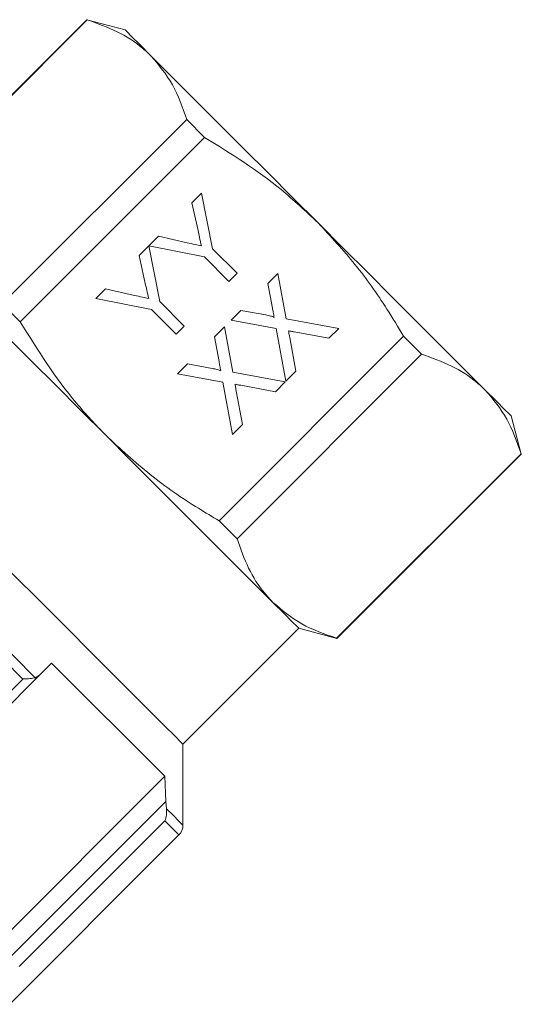
# Model space of a CAD drawing. Units: millimetres. Extents: x 153 to 236, y 89 to 266.
# Drawn here: x 227 to 236, y 239 to 257 of the extents above; entities that cross this region are included whole.
import ezdxf

# ---------------------------------------------------------------- set-up
doc = ezdxf.new("R2010")
doc.units = ezdxf.units.MM
doc.linetypes.add('PHANTOM', pattern=[12.7, 6.35, -1.27, 1.27, -1.27, 1.27, -1.27])

msp = doc.modelspace()

# ---------------------------------------------------------------- linework, layer by layer
at = {"color": 7, "linetype": 'Continuous', "lineweight": 15}
for p, q in [((227.915, 257.038), (224.536, 253.66)), ((224.541, 253.655), (227.919, 257.034)), ((228.612, 256.852), (227.915, 257.038)), ((229.742, 255.212), (226.363, 251.833)), ((229.742, 255.212), (230.07, 254.883)), ((226.691, 251.504), (230.07, 254.883)), ((229.834, 253.684), (230.011, 253.861)), ((230.011, 253.861), (230.214, 252.842)), ((229.949, 253.174), (229.834, 253.684)), ((229.049, 252.899), (229.223, 253.073)), ((229.223, 253.073), (229.752, 252.954)), ((228.869, 252.719), (229.046, 252.896)), ((229.046, 252.896), (229.249, 251.876)), ((230.065, 252.692), (229.049, 252.899)), ((228.983, 252.209), (228.869, 252.719)), ((230.514, 252.243), (230.065, 252.692)), ((230.214, 252.842), (230.664, 252.393)), ((230.664, 252.393), (230.514, 252.243)), ((231.228, 252.207), (231.411, 252.39)), ((231.411, 252.39), (231.565, 251.56)), ((231.312, 251.754), (231.228, 252.207)), ((228.08, 251.93), (228.257, 252.107)), ((228.257, 252.107), (228.787, 251.989)), ((226.363, 251.833), (226.691, 251.504)), ((229.099, 251.727), (228.08, 251.93)), ((229.249, 251.876), (229.698, 251.427)), ((229.549, 251.278), (229.099, 251.727)), ((230.554, 251.533), (230.734, 251.713)), ((230.734, 251.713), (231.188, 251.63)), ((229.698, 251.427), (229.549, 251.278)), ((230.249, 251.228), (230.432, 251.411)), ((230.432, 251.411), (230.586, 250.581)), ((231.382, 251.381), (230.554, 251.533)), ((231.565, 251.56), (232.526, 251.383)), ((230.333, 250.775), (230.249, 251.228)), ((233.714, 251.239), (230.336, 247.86)), ((231.56, 250.418), (231.382, 251.381)), ((232.345, 251.203), (231.712, 251.32)), ((232.526, 251.383), (232.345, 251.203)), ((233.714, 251.239), (234.043, 250.91)), ((231.629, 251.216), (231.743, 250.6)), ((230.664, 247.531), (234.043, 250.91)), ((229.575, 250.554), (229.755, 250.734)), ((229.755, 250.734), (230.209, 250.651)), ((230.403, 250.402), (229.575, 250.554)), ((230.586, 250.581), (231.547, 250.404)), ((231.743, 250.6), (231.56, 250.418)), ((230.581, 249.439), (230.403, 250.402)), ((231.366, 250.224), (230.733, 250.341)), ((231.547, 250.404), (231.366, 250.224)), ((230.65, 250.237), (230.764, 249.621)), ((230.764, 249.621), (230.581, 249.439)), ((235.87, 249.083), (235.683, 249.78)), ((235.865, 249.088), (232.486, 245.709)), ((232.491, 245.705), (235.87, 249.083)), ((230.336, 247.86), (230.664, 247.531)), ((229.673, 243.77), (231.794, 245.891)), ((231.794, 245.891), (232.491, 245.705)), ((232.486, 245.709), (232.491, 245.705)), ((227.268, 245.255), (227.046, 245.032)), ((229.342, 243.181), (227.268, 245.255)), ((227.046, 245.032), (224.193, 242.179)), ((226.969, 244.986), (227.046, 245.032)), ((229.673, 242.283), (229.673, 243.77)), ((226.266, 240.105), (229.342, 243.181)), ((229.361, 242.717), (229.342, 243.181)), ((229.361, 242.717), (229.372, 242.583)), ((224.104, 236.611), (229.599, 242.106))]:
    msp.add_line(p, q, dxfattribs=at)
at = {"color": 8, "linetype": 'PHANTOM', "lineweight": 0}
for p, q in [((224.076, 242.296), (226.743, 244.962)), ((226.508, 239.864), (229.361, 242.717)), ((229.341, 242.365), (226.674, 239.698))]:
    msp.add_line(p, q, dxfattribs=at)
at = {"color": 7, "linetype": 'Continuous', "lineweight": 15, "flags": 128}
for points in [[(228.612, 256.852), (228.642, 256.821), (228.732, 256.731), (228.881, 256.582), (229.086, 256.378)], [(229.086, 256.378), (229.343, 256.121), (229.647, 255.816), (229.995, 255.468), (230.38, 255.084), (230.794, 254.669), (231.232, 254.231), (231.686, 253.777), (232.147, 253.316)], [(232.147, 253.316), (232.609, 252.854), (233.063, 252.401), (233.5, 251.963), (233.915, 251.548), (234.3, 251.164), (234.647, 250.816), (234.952, 250.511), (235.209, 250.254)], [(225.197, 252.489), (225.453, 252.232), (225.758, 251.927), (226.106, 251.579), (226.491, 251.195), (226.905, 250.78), (227.343, 250.342), (227.797, 249.888), (228.258, 249.427)], [(222.858, 250.584), (223.084, 250.358), (223.374, 250.068), (223.722, 249.72), (224.121, 249.321), (224.563, 248.88), (225.037, 248.405), (225.535, 247.908), (226.045, 247.397), (226.557, 246.885), (227.061, 246.382), (227.545, 245.898), (227.999, 245.444), (228.414, 245.028), (228.781, 244.661), (229.093, 244.349), (229.343, 244.1), (229.525, 243.918), (229.635, 243.807), (229.673, 243.77)], [(235.209, 250.254), (235.414, 250.05), (235.563, 249.901), (235.653, 249.811), (235.683, 249.78)], [(228.258, 249.427), (228.72, 248.965), (229.173, 248.512), (229.611, 248.074), (230.026, 247.659), (230.411, 247.275), (230.758, 246.927), (231.063, 246.622), (231.32, 246.365)], [(235.865, 249.088), (235.867, 249.086), (235.869, 249.084), (235.87, 249.084), (235.87, 249.083)], [(231.32, 246.365), (231.525, 246.16), (231.673, 246.012), (231.764, 245.922), (231.794, 245.891)]]:
    msp.add_lwpolyline(points, dxfattribs=at)
at = {"color": 8, "linetype": 'PHANTOM', "lineweight": 0, "flags": 128}
for points in [[(223.818, 248.137), (224.199, 247.756), (224.591, 247.364), (224.991, 246.965), (225.393, 246.562), (225.796, 246.159), (226.195, 245.76), (226.587, 245.368), (226.969, 244.986)], [(226.743, 244.962), (226.384, 245.321), (226.017, 245.688), (225.644, 246.061), (225.268, 246.437), (224.893, 246.812), (224.52, 247.185), (224.153, 247.552), (223.794, 247.911)], [(229.372, 242.583), (229.503, 242.453), (229.597, 242.358), (229.654, 242.302), (229.673, 242.283)], [(229.599, 242.106), (229.583, 242.122), (229.534, 242.171), (229.453, 242.252), (229.341, 242.365)]]:
    msp.add_lwpolyline(points, dxfattribs=at)
at = {"color": 7, "linetype": 'Continuous', "lineweight": 15}
for centre, radius, start, end in [((224.018, 253.14), 5.513, 44.9432, 45.0097), ((229.423, 242.283), 0.25, 315, 0)]:
    msp.add_arc(centre, radius, start, end, dxfattribs=at)
for points, knots in [([(229.086, 256.378), (229.035, 256.425), (228.853, 256.597), (228.479, 256.836), (228.107, 256.968), (227.919, 257.034)], [0, 0, 0, 0, 0.158611, 0.576768, 1, 1, 1, 1]), ([(229.742, 255.212), (229.665, 255.432), (229.51, 255.876), (229.228, 256.21), (229.086, 256.378)], [0, 0, 0, 0, 0.496088, 1, 1, 1, 1]), ([(232.147, 253.316), (231.927, 253.525), (231.293, 254.122), (230.553, 254.583), (230.07, 254.883)], [0, 0, 0, 0, 0.348883, 1, 1, 1, 1]), ([(233.714, 251.239), (233.614, 251.406), (233.341, 251.861), (232.839, 252.574), (232.379, 253.068), (232.147, 253.316)], [0, 0, 0, 0, 0.224767, 0.610293, 1, 1, 1, 1]), ([(230.011, 252.897), (229.999, 252.948), (229.979, 253.041), (229.958, 253.134), (229.949, 253.174)], [0, 0, 0, 0, 0.560001, 1, 1, 1, 1]), ([(229.752, 252.954), (229.801, 252.943), (229.887, 252.924), (229.973, 252.905), (230.011, 252.897)], [0, 0, 0, 0, 0.560002, 1, 1, 1, 1]), ([(229.045, 251.931), (229.034, 251.983), (229.013, 252.076), (228.992, 252.168), (228.983, 252.209)], [0, 0, 0, 0, 0.560001, 1, 1, 1, 1]), ([(228.787, 251.989), (228.835, 251.978), (228.921, 251.959), (229.007, 251.94), (229.045, 251.931)], [0, 0, 0, 0, 0.560002, 1, 1, 1, 1]), ([(231.188, 251.63), (231.218, 251.624), (231.259, 251.615), (231.313, 251.602), (231.334, 251.59), (231.344, 251.584)], [0, 0, 0, 0, 0.561281, 0.781751, 1, 1, 1, 1]), ([(231.344, 251.584), (231.338, 251.615), (231.327, 251.672), (231.317, 251.729), (231.312, 251.754)], [0, 0, 0, 0, 0.559998, 1, 1, 1, 1]), ([(228.258, 249.427), (228.076, 249.619), (227.476, 250.25), (227.013, 250.99), (226.691, 251.504)], [0, 0, 0, 0, 0.304563, 1, 1, 1, 1]), ([(231.606, 251.339), (231.61, 251.316), (231.617, 251.275), (231.625, 251.234), (231.629, 251.216)], [0, 0, 0, 0, 0.560007, 1, 1, 1, 1]), ([(231.712, 251.32), (231.692, 251.323), (231.657, 251.33), (231.621, 251.336), (231.606, 251.339)], [0, 0, 0, 0, 0.5600088, 1, 1, 1, 1]), ([(235.209, 250.254), (235.159, 250.301), (234.976, 250.473), (234.602, 250.713), (234.23, 250.844), (234.043, 250.91)], [0, 0, 0, 0, 0.158611, 0.576768, 1, 1, 1, 1]), ([(230.365, 250.604), (230.359, 250.636), (230.348, 250.693), (230.338, 250.75), (230.333, 250.775)], [0, 0, 0, 0, 0.559998, 1, 1, 1, 1]), ([(230.209, 250.651), (230.239, 250.644), (230.28, 250.636), (230.334, 250.623), (230.355, 250.611), (230.365, 250.604)], [0, 0, 0, 0, 0.561267, 0.781768, 1, 1, 1, 1]), ([(230.627, 250.36), (230.631, 250.337), (230.638, 250.296), (230.646, 250.255), (230.65, 250.237)], [0, 0, 0, 0, 0.560011, 1, 1, 1, 1]), ([(230.733, 250.341), (230.713, 250.344), (230.678, 250.351), (230.642, 250.357), (230.627, 250.36)], [0, 0, 0, 0, 0.560003, 1, 1, 1, 1]), ([(235.865, 249.088), (235.789, 249.308), (235.634, 249.753), (235.352, 250.086), (235.209, 250.254)], [0, 0, 0, 0, 0.496088, 1, 1, 1, 1]), ([(230.336, 247.86), (230.209, 247.935), (229.774, 248.194), (229.055, 248.688), (228.525, 249.18), (228.258, 249.427)], [0, 0, 0, 0, 0.169399, 0.582209, 1, 1, 1, 1]), ([(231.32, 246.365), (231.269, 246.42), (231.096, 246.605), (230.858, 246.981), (230.729, 247.347), (230.664, 247.531)], [0, 0, 0, 0, 0.171987, 0.583592, 1, 1, 1, 1]), ([(232.486, 245.709), (232.266, 245.786), (231.822, 245.94), (231.488, 246.223), (231.32, 246.365)], [0, 0, 0, 0, 0.496088, 1, 1, 1, 1]), ([(226.743, 244.962), (226.743, 244.962), (226.788, 244.963), (226.874, 244.968), (226.938, 244.98), (226.969, 244.986)], [0, 0, 0, 0, 0.008575, 0.523188, 1, 1, 1, 1]), ([(229.372, 242.583), (229.374, 242.544), (229.378, 242.464), (229.356, 242.396), (229.341, 242.365), (229.341, 242.365)], [0, 0, 0, 0, 0.476819, 0.991429, 1, 1, 1, 1])]:
    msp.add_open_spline(points, degree=3, knots=knots, dxfattribs=at)

doc.saveas('drawing.dxf')
